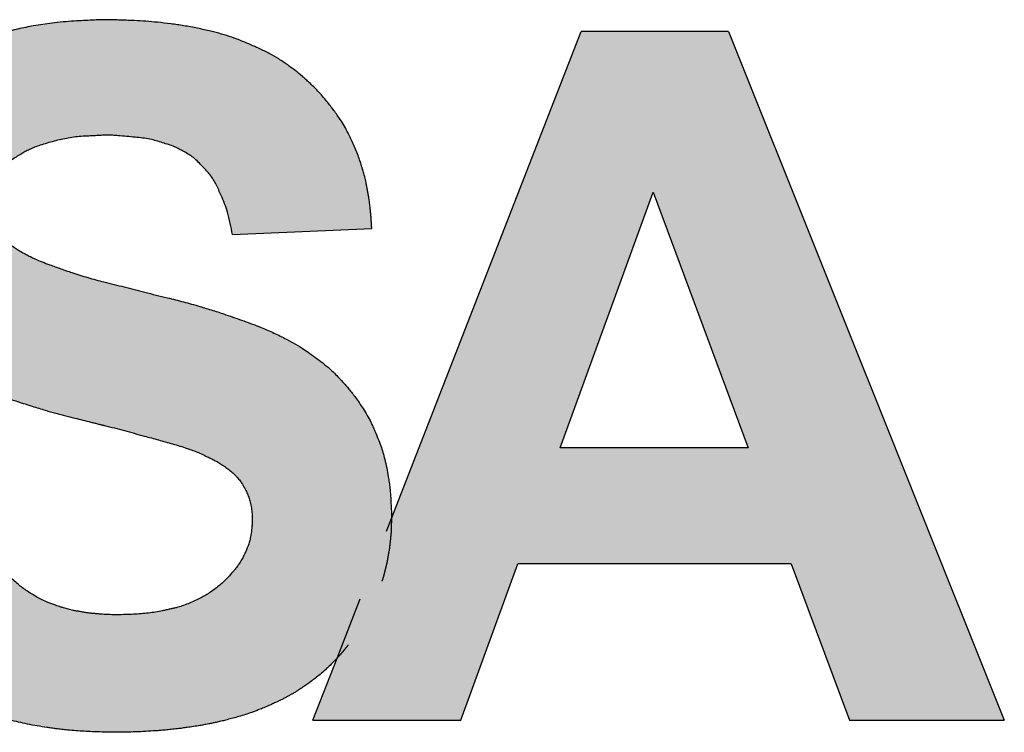
# Model space of a CAD drawing. Units: inches. Extents: x 10168 to 300622, y -14225 to 8651.
# Drawn here: x 294201 to 294310, y -13802 to -13724 of the extents above; entities that cross this region are included whole.
import ezdxf

# ---------------------------------------------------------------- set-up
doc = ezdxf.new("R2010")
doc.units = ezdxf.units.IN
doc.linetypes.add('DASHED', pattern=[15, 7, -8])

msp = doc.modelspace()

# ---------------------------------------------------------------- hatches: boundary and pattern name
at = {"linetype": 'Continuous'}
h = msp.add_hatch(color=256, dxfattribs=at)
edge = h.paths.add_edge_path()
edge.add_line((294195.5575016845, -13774.60747039531), (294184.8911118975, -13775.64426593098))
edge.add_line((294184.8911118975, -13775.64426593098), (294180.6691638579, -13776.0546481659))
edge.add_spline(control_points=[(294180.6691638579, -13776.0546481659), (294180.7295274156, -13776.52738949016), (294180.8502554167, -13777.47287907511), (294181.033847764, -13778.57976601791), (294181.1921724611, -13779.37771959802), (294181.3158881058, -13779.97749085376), (294181.458986646, -13780.68239515391), (294181.6962336389, -13781.75303039577), (294182.0697572302, -13783.06977011465), (294182.5514976975, -13784.47152233353), (294183.0084139522, -13785.71663894862), (294183.315164593, -13786.43336082892), (294183.4684435395, -13786.79149659166)], knot_values=[0, 0, 0, 0, 1.429682807685158, 2.859386592792827, 3.364728914303668, 3.870167617280364, 4.696574659630963, 5.522592501628072, 7.159495040176603, 8.798853005525322, 9.96879433706651, 11.13726631805199, 11.13726631805199, 11.13726631805199, 11.13726631805199], degree=3, periodic=0)
edge.add_spline(control_points=[(294183.4684435395, -13786.79149659166), (294183.468443943, -13786.7914974939), (294183.4684447497, -13786.79149929837), (294183.4684455566, -13786.79150110284), (294183.46844596, -13786.79150200508)], knot_values=[0, 0, 0, 0, 2.964964931365699e-06, 5.929921559962865e-06, 5.929921559962865e-06, 5.929921559962865e-06, 5.929921559962865e-06], degree=3, periodic=0)
edge.add_spline(control_points=[(294183.46844596, -13786.79150200508), (294183.5152326321, -13786.89482979681), (294183.6088022206, -13787.1014770857), (294183.8802457093, -13787.66768685789), (294184.3110201536, -13788.47658528778), (294184.8982072949, -13789.45872930208), (294185.480831247, -13790.37359955824), (294186.0524426307, -13791.21530878643), (294186.6466159212, -13792.03205197454), (294187.2742146375, -13792.82389267486), (294187.9466660494, -13793.58839802301), (294188.6286737675, -13794.29137935012), (294189.3062989941, -13794.93252073939), (294189.9570541604, -13795.49179789882), (294190.6140015893, -13795.99794238899), (294191.1495996995, -13796.40336474727), (294191.5735365683, -13796.74161167606), (294191.9091022262, -13796.99129224316), (294192.2693992282, -13797.21361288346), (294192.65746867, -13797.43666403989), (294193.0559701873, -13797.68043372187), (294193.4407129806, -13797.91725600887), (294193.8005656241, -13798.12843905088), (294194.1536892693, -13798.32442834526), (294194.5317214936, -13798.51869812042), (294194.9009525889, -13798.69665185435), (294195.2398813013, -13798.85388757315), (294195.6974060836, -13799.06139698623), (294196.3073207039, -13799.33239297837), (294197.0678351558, -13799.65064744263), (294197.8306449287, -13799.94140441931), (294198.6204362924, -13800.21169576826), (294199.4456385556, -13800.45850368139), (294200.3366079942, -13800.69925562463), (294201.2646871847, -13800.93693770322), (294202.2658898275, -13801.16317106003), (294203.3089940267, -13801.34973908332), (294204.1937746123, -13801.48472566086), (294204.8835240082, -13801.58797698162), (294205.4255585024, -13801.66369922775), (294206.0162969769, -13801.73399867763), (294206.7474364819, -13801.80804431118), (294207.5716747263, -13801.87923771808), (294208.7582592916, -13801.96102107332), (294210.2162392611, -13802.02506988721), (294212.1069258419, -13802.05137186083), (294214.1593977847, -13802.01558192748), (294215.7107798078, -13801.93504384876), (294216.6007180552, -13801.8722147733), (294216.9538649747, -13801.84477303937), (294217.4288617237, -13801.7987269037), (294217.9489637843, -13801.74448679449), (294218.3926796949, -13801.70291389412), (294218.8124436357, -13801.6599177269), (294219.2838460318, -13801.59689610067), (294219.8697438698, -13801.51025965949), (294220.5189695852, -13801.42091431666), (294221.1684229416, -13801.3216660433), (294221.7533642447, -13801.21056245313), (294222.2415303726, -13801.11187497135), (294222.6951681838, -13801.02321352941), (294223.1587560746, -13800.92757230973), (294223.6649063044, -13800.80666411882), (294224.2471971993, -13800.65566751543), (294224.862118239, -13800.49400094219), (294225.5309755965, -13800.3089497391), (294226.2182649486, -13800.1015543568), (294226.8200241941, -13799.89749416366), (294227.3147102608, -13799.71067731653), (294227.7581607629, -13799.53698590791), (294228.2518433023, -13799.34384377176), (294228.7563853544, -13799.13524150731), (294229.218596556, -13798.92493601041), (294229.6187796115, -13798.73648513934), (294229.9949814577, -13798.56139378682), (294230.3396235342, -13798.39326838565), (294230.6736221876, -13798.2134591368), (294230.999547522, -13798.03198224306), (294231.3255031618, -13797.85508310311), (294231.6396486209, -13797.67593564814), (294231.9381812969, -13797.48474129062), (294232.1841959808, -13797.31870113401), (294232.3885351142, -13797.18115802771), (294232.6383251263, -13797.01307072716), (294232.9752178221, -13796.7858212201), (294233.4354882404, -13796.46436383113), (294233.9239577292, -13796.09687333351), (294234.4664848085, -13795.65856418996), (294235.0225457532, -13795.17949856235), (294235.5240842262, -13794.70783273944), (294235.9471902813, -13794.273623456), (294236.1846821046, -13794.01721710059), (294236.3034535041, -13793.88898640511)], knot_values=[0, 0, 0, 0, 0.3402713828925172, 0.6805154507173299, 1.883609393946948, 3.087811303366841, 4.112636218019972, 5.137171701263348, 6.139680068067491, 7.142026445916976, 8.16721839632001, 9.192816227572166, 10.07928927406757, 10.96506740316486, 11.76557229219788, 12.56683346959721, 12.98014778706459, 13.39270532491491, 13.82059497632053, 14.24919797345736, 14.73564039998018, 15.22188054810882, 15.60456562042452, 15.9872620629973, 16.43332733756604, 16.87943303179603, 17.21681172549458, 17.55418414342, 18.38657835207631, 19.21896434507956, 20.02711612054506, 20.83515958055357, 21.72267591894052, 22.6105152073464, 23.60381984360085, 24.59664067706868, 25.68904472434055, 26.78192276110411, 27.28168255883168, 27.78134616770416, 28.42375686039951, 29.06625752939429, 29.98592326253657, 30.90554672236372, 32.63430159579119, 34.36328647990391, 36.57743724279456, 38.79141377465082, 39.02266646563902, 39.253900465242, 39.85402649576245, 40.45424595158837, 40.82266808858856, 41.19100841358333, 41.72003830224834, 42.24925570113415, 42.96782745994929, 43.68610276190951, 44.2198826646367, 44.75383066530689, 45.18024387077058, 45.60654984921438, 46.1737769500087, 46.74116290509855, 47.4112012637376, 48.0812139907634, 48.82301206719948, 49.56462691567413, 49.98690114832002, 50.40927097151087, 50.99338410953931, 51.57727317695139, 52.04686368584166, 52.51663909317477, 52.90428580501691, 53.29173611167495, 53.66680227975946, 54.04207347916608, 54.4108735679667, 54.77942332581618, 55.12665525329422, 55.47407502756477, 55.6698535024729, 55.86560653762594, 56.37731237100865, 56.88896740623468, 57.54967206682718, 58.21063079829026, 58.98105185469434, 59.75107069083743, 60.2751901593827, 60.79953467226635, 60.79953467226635, 60.79953467226635, 60.79953467226635], degree=3, periodic=0)
edge.add_spline(control_points=[(294236.3034535041, -13793.88898640511), (294236.3034572839, -13793.88898230128), (294236.3034648437, -13793.88897409363), (294236.3034724034, -13793.88896588597), (294236.3034761833, -13793.88896178215)], knot_values=[0, 0, 0, 0, 1.673795943936394e-05, 3.347591887872788e-05, 3.347591887872788e-05, 3.347591887872788e-05, 3.347591887872788e-05], degree=3, periodic=0)
edge.add_spline(control_points=[(294236.3034761833, -13793.88896178215), (294236.3147810893, -13793.87668136439), (294236.3373911649, -13793.85212024264), (294236.4680011227, -13793.7099442961), (294236.6944134353, -13793.46172826027), (294236.9263857487, -13793.19118119494), (294237.0723250962, -13793.00886016184), (294237.1431845218, -13792.92034963519), (294237.2167827063, -13792.83087933821), (294237.3717447013, -13792.64398839866), (294237.601828826, -13792.35773895036), (294237.878426426, -13791.98975694675), (294238.1233782907, -13791.63770521203), (294238.3607583283, -13791.2863616902), (294238.6151315036, -13790.91463787306), (294238.8558345226, -13790.53981997463), (294239.0585440909, -13790.1793182109), (294239.2377127886, -13789.85979113862), (294239.4231658646, -13789.56239568103), (294239.5848634827, -13789.29064467784), (294239.716545307, -13789.02385898224), (294239.8209519262, -13788.80139560657), (294239.9163131703, -13788.61117957584), (294239.9967496815, -13788.45204623135), (294240.0744126896, -13788.29306985747), (294240.1442011193, -13788.15406659667), (294240.2084544863, -13788.03486519081), (294240.2715383767, -13787.91182947101), (294240.3328763318, -13787.76261025625), (294240.4185836909, -13787.53063835385), (294240.5396160479, -13787.24442560837), (294240.6819526391, -13786.92753273658), (294240.8088035462, -13786.63262399577), (294240.9189280821, -13786.35015729837), (294241.0152498425, -13786.05390463594), (294241.0979114404, -13785.79311549207), (294241.1741573822, -13785.57899918735), (294241.2449636099, -13785.38597188218), (294241.32257989, -13785.16920551367), (294241.4122208587, -13784.89274233222), (294241.4932890937, -13784.57658018219), (294241.5657274842, -13784.26573635026), (294241.6349237524, -13783.99803301401), (294241.6933103494, -13783.77662529791), (294241.7485860006, -13783.5592919337), (294241.8008247538, -13783.33018060935), (294241.8452864381, -13783.08371887541), (294241.8905655618, -13782.7994359766), (294241.9423923481, -13782.49382560174), (294241.9921774471, -13782.22796000207), (294242.034033864, -13782.02332362899), (294242.0578207083, -13781.8899742274), (294242.0729858463, -13781.76738034316), (294242.0851885672, -13781.64364630227), (294242.0980678182, -13781.50720432684), (294242.1138801473, -13781.35349295535), (294242.1337583397, -13781.19546717113), (294242.1558127149, -13781.017724553), (294242.1737882897, -13780.82438002992), (294242.1922943383, -13780.62087107908), (294242.2161686904, -13780.42289572947), (294242.2418084235, -13780.18695207049), (294242.2527919059, -13779.90680670303), (294242.2551454836, -13779.65846563248), (294242.2598122249, -13779.48470397239), (294242.2661800346, -13779.29351811236), (294242.278829102, -13779.0103916946), (294242.288918247, -13778.7415077469), (294242.2920871034, -13778.57899048535), (294242.2926007815, -13778.54161662378), (294242.2928576144, -13778.52293014498)], knot_values=[0, 0, 0, 0, 0.05007479794609537, 0.1001507630748968, 0.5791863123930767, 1.057961773625228, 1.168873751018554, 1.279788904532792, 1.398100247925049, 1.516421409132924, 2.008129376418736, 2.499721033571541, 2.897094530205884, 3.294649258390038, 3.771768489419213, 4.248447024606861, 4.630276789172704, 5.012332960378107, 5.347225114828623, 5.681711688763722, 5.960357708253973, 6.239285333325302, 6.418994145344735, 6.598658049039786, 6.774204032609822, 6.949798968336202, 7.06520164289085, 7.180471021722415, 7.364403325331281, 7.548676246530933, 7.922439742171841, 8.296213452503872, 8.590931616078038, 8.885472025945498, 9.205326004729876, 9.525252764277901, 9.706155331673704, 9.887114535344736, 10.14207655473211, 10.39686779968858, 10.75867943387692, 11.12075481743038, 11.35443884482458, 11.58812960901289, 11.80769511528634, 12.02717905967199, 12.29293784633443, 12.5588127903928, 12.89080230484868, 13.22282714998453, 13.37019365852283, 13.5174454271024, 13.62902620306329, 13.74067551998406, 13.89044777654983, 14.04017525177226, 14.20421408911967, 14.36825107609148, 14.57745641350861, 14.78670419641268, 14.98125380635503, 15.17568326939549, 15.49851203340882, 15.82167709781893, 15.92083115059641, 16.01996825410232, 16.39555070747912, 16.77105923930804, 16.82712661728051, 16.8831912830813, 16.8831912830813, 16.8831912830813, 16.8831912830813], degree=3, periodic=0)
edge.add_spline(control_points=[(294242.2928576144, -13778.52293014498), (294242.2910877987, -13778.24900161855), (294242.2875463751, -13777.70086719989), (294242.2399828734, -13776.86812825462), (294242.194986662, -13776.02377337518), (294242.1319067821, -13775.24561401486), (294242.043862992, -13774.54726872961), (294241.9296610061, -13773.80930760425), (294241.7771538967, -13772.95651431748), (294241.5791294657, -13772.06810632999), (294241.3575123692, -13771.26386365111), (294241.1117874996, -13770.50663417931), (294240.8147794928, -13769.72753434532), (294240.5201246638, -13769.02512072201), (294240.2619782101, -13768.42620478342), (294239.9887482656, -13767.83687614533), (294239.6291928624, -13767.17061969196), (294239.1976103932, -13766.46912275377), (294238.7630093238, -13765.81725980967), (294238.3637244593, -13765.25374298247), (294237.9843107562, -13764.7408743767), (294237.6322306537, -13764.29541870342), (294237.2725444742, -13763.87920770217), (294236.8662083145, -13763.43041835272), (294236.4082608767, -13762.93010012834), (294235.8211224046, -13762.33165743632), (294235.1253106321, -13761.72043155715), (294234.3343696912, -13761.10080920439), (294233.5331018759, -13760.50786677178), (294232.6756610344, -13759.91949880873), (294231.7475167166, -13759.34548237706), (294230.6332751242, -13758.72645845856), (294229.3705475249, -13758.10579837493), (294228.1170851733, -13757.5678408989), (294227.0077437648, -13757.14041097774), (294226.045754698, -13756.78974610335), (294225.0722150463, -13756.44213522765), (294223.9370472279, -13756.04878395161), (294222.6463005361, -13755.62280941485), (294221.0934448403, -13755.14703776373), (294219.424542558, -13754.6865977389), (294217.820599604, -13754.28234157921), (294216.3911320012, -13753.93986555759), (294215.1822766167, -13753.64482195817), (294214.0188917588, -13753.33949563731), (294212.8965651737, -13753.04569457343), (294211.7703154567, -13752.77197285403), (294210.4256931383, -13752.44396545982), (294208.8712180104, -13752.02346621933), (294207.2936051715, -13751.5345999257), (294205.9092240933, -13751.05057397756), (294204.8263841172, -13750.65245631346), (294203.8647444996, -13750.2966742171), (294203.1497037548, -13749.99971717741), (294202.5652462344, -13749.71383984108), (294202.0930282085, -13749.46863890608), (294201.6177017749, -13749.22017934169), (294201.1309027147, -13748.93902623254), (294200.652305218, -13748.60394195943), (294200.2013123708, -13748.24260491302), (294199.7845589478, -13747.88465724929), (294199.4221999152, -13747.51007678923), (294199.1233294329, -13747.08374640374), (294198.8564704945, -13746.64739172989), (294198.5822082092, -13746.22790211694), (294198.3635381515, -13745.7989534444), (294198.2584945671, -13745.34281018341), (294198.1916516995, -13744.90795598647), (294198.0956546857, -13744.4940968292), (294198.0273913653, -13744.0730920889), (294198.0562999269, -13743.62918569659), (294198.1337624521, -13743.15506219483), (294198.1951023437, -13742.6576664291), (294198.2828825579, -13742.14513292222), (294198.4391713556, -13741.64914769435), (294198.6464980672, -13741.17775213189), (294198.8913247762, -13740.7297010386), (294199.1692164623, -13740.32037950726), (294199.4809067681, -13739.95091444448), (294199.8220514033, -13739.61339294737), (294200.1956129331, -13739.30032696369), (294200.6337489231, -13738.98182245977), (294201.1303104757, -13738.66542214216), (294201.6418256399, -13738.36837013792), (294202.1182887795, -13738.09918040443), (294202.6152683722, -13737.84526494607), (294203.1835634721, -13737.61391530713), (294203.8613152966, -13737.38641291267), (294204.5908450565, -13737.16682871371), (294205.3674124555, -13736.95831559737), (294206.144541721, -13736.77037800363), (294206.9346909286, -13736.61709732125), (294207.7428459558, -13736.51664831153), (294208.4844749057, -13736.46251729344), (294209.1473622704, -13736.43279064758), (294209.7443541519, -13736.40704371245), (294210.3543940904, -13736.36813771803), (294210.9793168044, -13736.34308914352), (294211.6046413602, -13736.36100299695), (294212.3308702459, -13736.41146597778), (294213.1587644819, -13736.48257269486), (294214.053026144, -13736.56864507965), (294214.911350181, -13736.65190488034), (294215.6942143547, -13736.77321035698), (294216.4250604162, -13736.96842156021), (294217.1032535826, -13737.18091125108), (294217.7741652357, -13737.38095467484), (294218.3886469341, -13737.60072762215), (294218.9408418846, -13737.87144028741), (294219.4592893375, -13738.16060499009), (294219.9898463751, -13738.45942545028), (294220.5407494087, -13738.82740199993), (294221.0520563986, -13739.30640037976), (294221.5164429396, -13739.80914524877), (294221.9581130762, -13740.26231636529), (294222.3539945564, -13740.71182845211), (294222.6983739387, -13741.22543793702), (294223.0062707271, -13741.7907087626), (294223.2884445117, -13742.37755905365), (294223.5980566229, -13743.07758173708), (294223.939065882, -13743.88024760683), (294224.2979705284, -13744.89546852893), (294224.5339046099, -13746.0427077788), (294224.7225977068, -13746.86430779847), (294224.8169377117, -13747.27507931566)], knot_values=[0, 0, 0, 0, 0.8216660008824874, 1.6441639780993, 2.501702518475412, 3.358497833519891, 3.98550644973065, 4.612875022834416, 5.598604320796198, 6.583992708379171, 7.342287922330826, 8.10046571093062, 8.971393385806536, 9.842766866558833, 10.38549265128212, 10.92789957101161, 11.79102566385758, 12.65482267139028, 13.39796951333614, 14.14104340586185, 14.72651457334514, 15.31171047529052, 15.8439072306589, 16.37645420151978, 17.1279287051871, 17.87864772029353, 18.89036005203099, 19.90354219182534, 20.89233322367141, 21.88035960573474, 23.02235066683718, 24.16484092142304, 25.70310532414727, 27.24121131608479, 28.25525070869033, 29.26930122677922, 30.31287555109721, 31.35644129467804, 32.87339841711542, 34.39028278911898, 36.22827753817243, 38.06647505439656, 39.35233133297834, 40.63807097557454, 41.79936198234319, 42.96062831423239, 44.11842471932137, 45.27638433056888, 47.1127453824472, 48.9485181704072, 50.22981232878168, 51.51200702283005, 52.40960069980238, 53.30590347280426, 53.83308466024932, 54.36097726687239, 54.90215579436975, 55.44213101375436, 56.04613404453149, 56.65270383522716, 57.17528066020586, 57.69390965050781, 58.21093368865721, 58.73326437868403, 59.22842166138646, 59.71558108948986, 60.1668251163558, 60.62486378373905, 61.03601378852834, 61.44163304338201, 61.89855721965557, 62.36188600803408, 62.88382307504372, 63.40192241798952, 63.91932706449289, 64.43920160958126, 64.94477177546831, 65.44912425086484, 65.92066807901998, 66.39264494746612, 66.88708878537287, 67.38139477458385, 68.0166720796741, 68.65250657293348, 69.15580740141225, 69.65836727409688, 70.32564068178253, 70.99413231696128, 71.80266740187369, 72.61083983109113, 73.4060824307961, 74.20090518326062, 75.02400318730187, 75.84753710789434, 76.43110580111943, 77.01465821207049, 77.64008399276695, 78.2650316855532, 78.8900574109021, 79.51560264496204, 80.44887134859708, 81.38280000848361, 82.21072811143405, 83.03610608675683, 83.75557754203713, 84.47759497017863, 85.1683551953202, 85.85611726672514, 86.43210762533731, 87.01086447971898, 87.63703423577576, 88.25905033771214, 88.99267614460132, 89.73172749039975, 90.31291503445937, 90.89116424550097, 91.52581088893142, 92.16299034963228, 92.8210992238115, 93.47876517951988, 94.45911119943463, 95.43758833511293, 96.70250910516337, 97.96725442031506, 97.96725442031506, 97.96725442031506, 97.96725442031506], degree=3, periodic=0)
edge.add_line((294224.8169377117, -13747.27507931566), (294240.1225409205, -13746.6053193184))
edge.add_spline(control_points=[(294240.1225409205, -13746.6053193184), (294240.1132095291, -13746.47516268822), (294240.0945463317, -13746.21484364656), (294240.0787988262, -13745.89584407117), (294240.0651056282, -13745.64894583184), (294240.0525498876, -13745.44906011386), (294240.0348267904, -13745.22437315975), (294240.0121914437, -13744.97583031917), (294239.9882588406, -13744.72831440353), (294239.9635696814, -13744.47800462276), (294239.9389489804, -13744.22392696093), (294239.9076696446, -13743.93633709661), (294239.8637030384, -13743.61979143346), (294239.8065628225, -13743.25419352327), (294239.7463187248, -13742.86863652788), (294239.6911601588, -13742.55744025342), (294239.6466704752, -13742.34043045888), (294239.6208383038, -13742.21455175165), (294239.5963144513, -13742.08698763617), (294239.5724361403, -13741.96157739477), (294239.5481722236, -13741.83993795282), (294239.5103648024, -13741.65329360729), (294239.4598191133, -13741.3978172364), (294239.3780257998, -13741.01390604135), (294239.2629087851, -13740.57391564064), (294239.0978152122, -13740.01983871673), (294238.9069993213, -13739.40942308603), (294238.6767998389, -13738.73389661014), (294238.4175845656, -13738.05525052232), (294238.1363705312, -13737.38640286295), (294237.8420789738, -13736.73818037075), (294237.508706929, -13736.06585686301), (294237.1197340066, -13735.3636227955), (294236.7116006822, -13734.70584763863), (294236.3216984002, -13734.13287697708), (294235.9590185134, -13733.63052883363), (294235.5814973975, -13733.12988089187), (294235.1636137214, -13732.60114015974), (294234.7065650855, -13732.05336750017), (294234.2229347166, -13731.51564059986), (294233.7375387737, -13731.02038877253), (294233.2950892875, -13730.59751621489), (294232.8815000855, -13730.21949794707), (294232.3696432518, -13729.77075271722), (294231.709751181, -13729.22993887461), (294230.8421732392, -13728.58414948006), (294229.8948348075, -13727.95403028866), (294228.8477406935, -13727.34814135898), (294227.7466957645, -13726.80974058991), (294226.6811159136, -13726.3444844673), (294225.6816747604, -13725.92433016647), (294224.6776533544, -13725.54429647457), (294223.5853831188, -13725.21157531693), (294222.3163039887, -13724.8893519504), (294220.9420629604, -13724.57659638442), (294219.4734374823, -13724.29748858454), (294218.0083041141, -13724.08475733305), (294216.6164003477, -13723.93023755898), (294215.286917531, -13723.81315556437), (294214.1523000442, -13723.74234571874), (294213.1483110524, -13723.7051283559), (294212.3650636903, -13723.68137457988), (294211.6710953854, -13723.6561362369), (294210.9909411778, -13723.64117791097), (294210.2355373437, -13723.65476499487), (294209.3455401096, -13723.69219747731), (294208.395299417, -13723.73418581219), (294207.3150890486, -13723.79399545856), (294206.1662295511, -13723.88303176258), (294205.0155283198, -13724.00449414513), (294203.933890593, -13724.15053818805), (294202.6813762533, -13724.35415011053), (294201.1985201221, -13724.65199048547), (294199.6188009971, -13725.06024363254), (294198.1831811017, -13725.51875754557), (294196.914641248, -13725.9862807049), (294195.6930344693, -13726.48864763369), (294194.5429173069, -13727.03212783721), (294193.446715084, -13727.64111455307), (294192.45474127, -13728.26343184713), (294191.5414386696, -13728.88733990552), (294190.8239233719, -13729.43179248291), (294190.2430547703, -13729.9211444577), (294189.8122577101, -13730.31168327283), (294189.4210246204, -13730.68957818199), (294189.0965965162, -13731.01036231266), (294188.8066821163, -13731.29453591711), (294188.5357404872, -13731.57289322009), (294188.2597881915, -13731.89122936781), (294187.969859696, -13732.24929243024), (294187.6765498701, -13732.61350427729), (294187.3878772702, -13732.98563351017), (294187.1138153676, -13733.36431700645), (294186.8440585611, -13733.7612539245), (294186.5767588909, -13734.17901275583), (294186.2784280383, -13734.66269424401), (294185.9530436601, -13735.19565917345), (294185.7010948368, -13735.65183558222), (294185.5437552417, -13735.97630812775), (294185.4505895445, -13736.1676487324), (294185.3461984294, -13736.36673156591), (294185.2436767797, -13736.57052354464), (294185.157515032, -13736.77225669142), (294185.0625197042, -13737.00569733596), (294184.9434003818, -13737.27392345608), (294184.7942404505, -13737.61233361009), (294184.6501082144, -13737.99078357437), (294184.5098941867, -13738.38943539273), (294184.3729712997, -13738.77094734819), (294184.2538014051, -13739.13060588327), (294184.1564097001, -13739.48719215274), (294184.0534419257, -13739.90050585647), (294183.930800199, -13740.37641074748), (294183.8029008571, -13740.90823948038), (294183.6988812418, -13741.43515156373), (294183.5990709376, -13742.04180628712), (294183.5056224046, -13742.73807702989), (294183.4502454683, -13743.40946821423), (294183.4334400076, -13743.96571386605), (294183.4259911876, -13744.3282339233), (294183.4163671043, -13744.61340288346), (294183.409377501, -13744.87987754368), (294183.4117235733, -13745.20507917708), (294183.4266460371, -13745.61588701343), (294183.4497791964, -13746.05373008491), (294183.4843102435, -13746.53032371922), (294183.5303619896, -13747.01804482711), (294183.5778683142, -13747.44913427808), (294183.6203855505, -13747.81210228849), (294183.6707012149, -13748.19307678247), (294183.7487901851, -13748.65814890745), (294183.8799816105, -13749.30742611898), (294184.0511337817, -13750.05417241891), (294184.286681385, -13750.89613627806), (294184.5771449811, -13751.725410237), (294184.8899738908, -13752.51168847623), (294185.2026190813, -13753.25844207551), (294185.5648042454, -13754.04039934438), (294186.0223191789, -13754.87449781152), (294186.6325476538, -13755.83741943951), (294187.3538659477, -13756.84630385532), (294188.19667806, -13757.87903606129), (294189.0995772847, -13758.85031713327), (294189.9709255379, -13759.69505623108), (294190.7926299269, -13760.4375978099), (294191.5727222739, -13761.06307945086), (294192.4028699297, -13761.61627002346), (294193.2974858537, -13762.15347681723), (294194.2377642259, -13762.7088978238), (294195.1738227941, -13763.2247832382), (294196.0685517523, -13763.6644246024), (294196.8178715917, -13764.00044021567), (294197.4789097511, -13764.2782920943), (294198.1523549184, -13764.55223663649), (294198.9332266322, -13764.86491988074), (294199.714283322, -13765.16313907765), (294200.3890256991, -13765.40478430799), (294201.0385166797, -13765.62500516212), (294201.777010179, -13765.85744665147), (294202.5687643657, -13766.1004333566), (294203.3250793163, -13766.34162540308), (294204.0033840284, -13766.55492287013), (294204.638712019, -13766.74319368711), (294205.214885707, -13766.90554019645), (294205.7778377301, -13767.05712504621), (294206.331638158, -13767.20019699939), (294206.8912036169, -13767.33917336399), (294207.5646252796, -13767.50389748785), (294208.3463655164, -13767.69769092172), (294209.0753673885, -13767.88125913229), (294209.6432452575, -13768.02582117277), (294209.9649435966, -13768.10710915931), (294210.2011295353, -13768.16590233219), (294210.3161430092, -13768.19461833327), (294210.3957637224, -13768.21467909949), (294210.4432760619, -13768.22664019849), (294210.4940278493, -13768.23933513132), (294210.549141776, -13768.25333348459), (294210.6053089149, -13768.26815072328), (294210.6507387104, -13768.27983675715), (294210.684274251, -13768.28793015161), (294211.4352957759, -13768.46612390719), (294212.9082320297, -13768.84996496291), (294214.8864684795, -13769.39954428916), (294216.6588091645, -13769.87335008323), (294217.9650160662, -13770.23774559725), (294219.0139653295, -13770.55610097995), (294219.7569058891, -13770.79498191004), (294220.4427804215, -13771.02738892889), (294221.0473165112, -13771.2602029822), (294221.6168146906, -13771.52326994992), (294222.1438300706, -13771.78550302408), (294222.6554281979, -13772.03768657199), (294223.1418921037, -13772.29651324198), (294223.6095847707, -13772.58617143081), (294224.0665292344, -13772.90015905054), (294224.5180749858, -13773.23086447284), (294224.8895056449, -13773.54572026223), (294225.1759150761, -13773.83586809114), (294225.3794434243, -13774.0653600752), (294225.5598718151, -13774.28491773766), (294225.7472559612, -13774.53284983606), (294225.9463430513, -13774.8330361866), (294226.1285922233, -13775.15051119796), (294226.2762979948, -13775.43742297998), (294226.3916945122, -13775.68727809804), (294226.4935459672, -13775.9383918731), (294226.5866751796, -13776.19504117892), (294226.6742095583, -13776.46025891008), (294226.7567656927, -13776.74622473765), (294226.8282982362, -13777.04761327006), (294226.8869630197, -13777.36848180293), (294226.9284661908, -13777.69640511787), (294226.9565444334, -13778.02715746822), (294226.9758313295, -13778.35562320549), (294226.9836136904, -13778.72366959794), (294226.9680900016, -13779.13371030652), (294226.9258179351, -13779.61829873978), (294226.8632888446, -13780.13523106909), (294226.7685343226, -13780.66780945846), (294226.6393665528, -13781.17847693621), (294226.4854913892, -13781.64223944561), (294226.3079524218, -13782.0713538192), (294226.1029236625, -13782.5040790543), (294225.8635856819, -13782.9628967625), (294225.5945492834, -13783.41352741644), (294225.3143138568, -13783.81941031335), (294225.0879380732, -13784.11161932184), (294224.9104990576, -13784.32474906265), (294224.7271913332, -13784.53874596403), (294224.4770100123, -13784.82260587293), (294224.12714046, -13785.19381533191), (294223.7330289928, -13785.57082604105), (294223.277662251, -13785.96543831582), (294222.7880878464, -13786.3534411709), (294222.2671540985, -13786.71851558437), (294221.7312305878, -13787.04063337908), (294221.1634473008, -13787.34232273716), (294220.5581332127, -13787.63337178101), (294219.9178502507, -13787.90665513781), (294219.2696225104, -13788.14872028108), (294218.718095098, -13788.31467226637), (294218.2669799665, -13788.4192935905), (294217.9018371564, -13788.49953827123), (294217.5163841083, -13788.59331188622), (294216.989472228, -13788.71700794732), (294216.3356722812, -13788.830870434), (294215.544225565, -13788.92844449316), (294214.738316337, -13789.00775161721), (294213.8931572026, -13789.06791919161), (294213.0212358404, -13789.10362632474), (294212.1517821654, -13789.11634143203), (294211.3108485045, -13789.11172890811), (294210.6266150211, -13789.08144123367), (294210.0719013397, -13789.0319475843), (294209.6528246518, -13788.9897797156), (294209.2416184923, -13788.9517617343), (294208.8388981847, -13788.90565660785), (294208.4385871908, -13788.83873347732), (294208.0461530947, -13788.76789156279), (294207.6597037035, -13788.70807998619), (294207.3172167995, -13788.64550088255), (294207.0141659254, -13788.56855052583), (294206.7496403796, -13788.49434156743), (294206.4869727463, -13788.422649391), (294206.2600274404, -13788.36238255746), (294206.0665836113, -13788.31214261821), (294205.8650984186, -13788.25560714841), (294205.6253823203, -13788.17238401212), (294205.2981545884, -13788.04753530879), (294204.9190312361, -13787.91223582648), (294204.4220510729, -13787.72850508415), (294203.8679808492, -13787.48431345089), (294203.2631143531, -13787.16979335719), (294202.6758712635, -13786.82099637877), (294202.1172923762, -13786.44983969821), (294201.5861235522, -13786.06292254714), (294201.0695409845, -13785.65087770482), (294200.5603060206, -13785.20348855702), (294200.0636631834, -13784.71542954087), (294199.5976896725, -13784.19610732996), (294199.1462413165, -13783.63373878167), (294198.7099908533, -13783.03189957243), (294198.3039815298, -13782.4058623418), (294197.9397297938, -13781.77691704127), (294197.6010261377, -13781.12409271097), (294197.2817094873, -13780.43064875637), (294196.9723191261, -13779.68469763082), (294196.6778914859, -13778.91522168372), (294196.3011438884, -13777.81518172499), (294195.9087193047, -13776.3809163839), (294195.6745742419, -13775.1986191455), (294195.5575016845, -13774.60747039531)], knot_values=[0, 0, 0, 0, 0.3914595736975294, 0.7829365352838713, 0.9581198814244418, 1.133294847956944, 1.383762256373171, 1.634241758713227, 1.88200250484774, 2.129771951713022, 2.38881390446388, 2.647810065325422, 2.997563982002823, 3.347432077001099, 3.757922630803222, 4.168277916357682, 4.295378358320504, 4.422485195685195, 4.553780121406866, 4.685072709632216, 4.805474174817599, 4.925884433018688, 5.256376991212965, 5.586772006210087, 6.103306852240147, 6.620194727729401, 7.321168190747058, 8.021835523707036, 8.76084780580369, 9.500067958250169, 10.19820124615269, 10.89623445432864, 11.75084152470844, 12.60546432185441, 13.2175597256205, 13.82965496450946, 14.46406580818351, 15.09851672036657, 15.85129792070841, 16.60392474121699, 17.26749678972787, 17.9311770443809, 18.43978096524841, 18.94834063960013, 19.97318855895498, 20.99839122955291, 22.19180143218475, 23.38448652836357, 24.62482510157179, 25.86641824969324, 26.87237938691871, 27.87719558071862, 29.08553927975584, 30.29537735195773, 31.80477580581137, 33.31307801704704, 34.77877374626988, 36.24507506485405, 37.51391712632672, 38.78237090165153, 39.65502162243601, 40.52785272259839, 41.13318915352609, 41.73832374569381, 42.56854875945328, 43.39915957741455, 44.41069122547973, 45.42203452856738, 46.64462472490781, 47.86720060030675, 48.89279111650923, 49.91857484568967, 51.67368776160831, 53.4282517241264, 54.81040148125803, 56.19317346605485, 57.48305530216398, 58.77197061458498, 60.00687548635645, 61.2426959699949, 62.28383070551889, 63.32427659903322, 63.94310442606103, 64.56189925366148, 65.06827509235006, 65.57480465952368, 65.93061941359298, 66.28618384208148, 66.73979975572092, 67.19383920690264, 67.66837376670654, 68.14268885217936, 68.60656431491223, 69.07047520671206, 69.58227458425112, 70.094287546386, 70.77531518288025, 71.45561493927148, 71.65633087138899, 71.85711291945775, 72.09401113612323, 72.33072237353633, 72.5412076842991, 72.75186402305582, 73.08681744133965, 73.42158708236815, 73.8611921550484, 74.30121061275737, 74.68940388582821, 75.0772306391616, 75.43747124478458, 75.79800619963474, 76.35509816339338, 76.91184330499162, 77.43870130279379, 77.96591587282478, 78.75610885086103, 79.54568885548768, 79.98549954675505, 80.42543179452308, 80.6334812860263, 80.84149009419477, 81.2250930625342, 81.60884293628314, 82.0746646878769, 82.54038347563393, 83.042265056482, 83.54423626921943, 83.84145693162631, 84.13860525333428, 84.69700448782531, 85.25575635918118, 86.12565755942731, 86.9948242389649, 87.87707716463783, 88.76021594365291, 89.53326063424156, 90.30557725276142, 91.34442512569144, 92.38452505249941, 93.72408385221239, 95.06260791083429, 96.38063509305962, 97.70011300677393, 98.70226738012595, 99.70248636714304, 100.6964535567488, 101.6922310542536, 102.8330033555674, 103.9725886960504, 104.8975802383119, 105.8228953027311, 106.4358103933975, 107.0486817314295, 108.0039726975573, 108.959226047906, 109.5566246197439, 110.1540014131902, 111.0165323963572, 111.8791278906188, 112.638605935391, 113.3980459329219, 114.0122293949486, 114.6264357886629, 115.1938268031628, 115.7612069682471, 116.3423550554374, 116.9235102257718, 117.8410346346864, 118.7585564145083, 119.1787805119414, 119.5990031865572, 119.753982194012, 119.9089611492294, 119.9546352170571, 120.0003092826592, 120.0559454458016, 120.1115818486384, 120.1708987362303, 120.2302121510722, 120.2523020813743, 120.2743927329962, 122.5458294502631, 124.8178379711585, 126.4339700027064, 128.0495682921998, 128.8857541770462, 129.722395422632, 130.3906717499337, 131.05817918058, 131.6646242801789, 132.2718138657314, 132.8241727298055, 133.3757818428722, 133.9241313832013, 134.4734750919588, 135.038785446307, 135.6027982353792, 135.9317927134766, 136.2610907874703, 136.5227044487262, 136.7841734588496, 137.1931161457392, 137.6023438480941, 137.88175606123, 138.1610038726514, 138.4276770612051, 138.6944519380523, 138.9799491437264, 139.265398211004, 139.5871224970631, 139.9088117169126, 140.2434818941875, 140.5783124467731, 140.9044855944594, 141.2304464590776, 141.6823146909127, 142.1346501753414, 142.689474322503, 143.2439442917995, 143.7562383698129, 144.268407186864, 144.7083479562784, 145.1485688044232, 145.7045927463118, 146.2602545309284, 146.7218402493856, 147.1834501877033, 147.3686160888883, 147.5537853704917, 148.0287604158613, 148.5036164960174, 149.0836606144436, 149.6640913234095, 150.3107630781608, 150.9569326282124, 151.5709545563874, 152.1853378674409, 152.8852512970393, 153.5852815207651, 154.2731304059478, 154.9602448614206, 155.3111543521897, 155.6622040217518, 156.0817990109325, 156.5012169082047, 157.2857169972283, 158.0710580063967, 158.8932093067243, 159.7148799626867, 160.6126034240919, 161.5107727292795, 162.3233098911112, 163.1352310977408, 163.5644658498204, 163.9939148131197, 164.3988062971156, 164.8033851816635, 165.209575455245, 165.6161169729068, 165.99968768003, 166.3827845906104, 166.6599346408103, 166.937313180494, 167.2070333952915, 167.4767458297232, 167.6417371788085, 167.8066306550352, 168.1043970078203, 168.4025048985685, 168.8573909386369, 169.3119812874342, 169.9918220766326, 170.6721792696319, 171.3560946688752, 172.0398787115551, 172.6833909547225, 173.3269668037753, 174.021589361898, 174.7160226637355, 175.4146310120078, 176.1134906661846, 176.8786176818679, 177.6436188445651, 178.3509520739701, 179.0582368979559, 179.8492241593677, 180.6404451261197, 181.4805888165491, 182.3204509163861, 184.1280459897466, 185.9356418642033, 185.9356418642033, 185.9356418642033, 185.9356418642033], degree=3, periodic=0)
h = msp.add_hatch(color=256, dxfattribs=at)
h.paths.add_polyline_path([(294279.3692631266, -13724.95641665274), (294263.1720467767, -13724.95641665274), (294242.2928576144, -13778.5229301449), (294236.3034761834, -13793.88896178221), (294233.64711265, -13800.70398376129), (294249.9350311053, -13800.70398376129), (294256.2012433989, -13783.49805369354), (294286.2769736056, -13783.49805369354), (294292.6724088725, -13800.70398376129), (294309.7140294942, -13800.70398376129)])
h.paths.add_polyline_path([(294260.8477212629, -13770.73963290568), (294271.0856341909, -13742.62810306541), (294281.5346752273, -13770.73963290568)], flags=16)

# ---------------------------------------------------------------- linework, layer by layer
for p, q in [((294242.2928576144, -13778.5229301449), (294263.1720467767, -13724.95641665274)), ((294279.3692631266, -13724.95641665274), (294263.1720467767, -13724.95641665274)), ((294279.3692631266, -13724.95641665274), (294309.7140294942, -13800.70398376129)), ((294260.8477212629, -13770.73963290568), (294271.0856341909, -13742.62810306541)), ((294271.0856341909, -13742.62810306541), (294281.5346752273, -13770.73963290568)), ((294224.8169377117, -13747.27507931566), (294240.1225409205, -13746.6053193184)), ((294281.5346752273, -13770.73963290568), (294260.8477212629, -13770.73963290568)), ((294249.9350311053, -13800.70398376129), (294256.2012433989, -13783.49805369354)), ((294286.2769736056, -13783.49805369354), (294256.2012433989, -13783.49805369354)), ((294286.2769736056, -13783.49805369354), (294292.6724088725, -13800.70398376129)), ((294233.64711265, -13800.70398376129), (294236.3034761834, -13793.88896178221)), ((294233.64711265, -13800.70398376129), (294249.9350311053, -13800.70398376129)), ((294292.6724088725, -13800.70398376129), (294309.7140294942, -13800.70398376129))]:
    msp.add_line(p, q, dxfattribs=at)
at = {"linetype": 'DASHED'}
msp.add_line((294236.3034761834, -13793.88896178221), (294242.2928576144, -13778.5229301449), dxfattribs=at)
at = {"linetype": 'Continuous'}
for points in [[(294240.1225409205, -13746.6053193184), (294240.0959954262, -13746.21476082781), (294240.0746968157, -13745.82386367939), (294240.0648918382, -13745.64895493981), (294240.0537401011, -13745.47413529658), (294240.0343237198, -13745.2244216069), (294240.0118765095, -13744.97494995752), (294239.9881800118, -13744.72832501287), (294239.9640074859, -13744.4817375278), (294239.9384430114, -13744.22396012203), (294239.9098589236, -13743.96654613393), (294239.8627277451, -13743.61998235302), (294239.8096853294, -13743.27415842956), (294239.7449306139, -13742.86880756725), (294239.6719341779, -13742.46499699197), (294239.6466668792, -13742.34043340994), (294239.6213739235, -13742.21586850921), (294239.5963526256, -13742.08697982788), (294239.5715612331, -13741.9580491078), (294239.5481143994, -13741.83995271156), (294239.5243151797, -13741.72191785474), (294239.4590238681, -13741.39793888066), (294239.3890309898, -13741.07504282474), (294239.2601554101, -13740.57484353235), (294239.114400845, -13740.07893156176), (294238.904137185, -13739.41023657214), (294238.6770259877, -13738.74739781682), (294238.4138236667, -13738.05684463907), (294238.1277906167, -13737.37520578449), (294237.8384702665, -13736.7398446095), (294237.5276710468, -13736.11482124616), (294237.1136534907, -13735.36719653552), (294236.663113123, -13734.64097790278), (294236.319379785, -13734.13451154099), (294235.9616986127, -13733.63779757855), (294235.5796028862, -13733.13135905873), (294235.1860759025, -13732.633700066), (294234.7029982957, -13732.05636518794), (294234.1989174605, -13731.49748269361), (294233.7350335564, -13731.0229939297), (294233.2558154648, -13730.56384090382), (294232.8803186984, -13730.22079553264), (294232.4978352682, -13729.8856248776), (294231.7049371129, -13729.23629770795), (294230.8823242507, -13728.62445737362), (294229.888047882, -13727.96442524229), (294228.8551296635, -13727.3681218862), (294227.7434313343, -13726.81806134304), (294226.607902032, -13726.31593909787), (294225.6790095018, -13725.92978307135), (294224.7378454261, -13725.5778373851), (294223.5834313064, -13725.22087445259), (294222.4120488039, -13724.91826712644), (294220.9398183959, -13724.58536876616), (294219.4576504183, -13724.30580902912), (294218.0074952269, -13724.09293843116), (294216.5503984108, -13723.92890055322), (294215.2863662948, -13723.81852398609), (294214.0203174289, -13723.74045190789), (294213.1483427247, -13723.70610957669), (294212.275976192, -13723.67763569278), (294211.6709720177, -13723.65758217176), (294211.0659439622, -13723.64622758523), (294210.235803662, -13723.65808741379), (294209.4058033657, -13723.6899282534), (294208.3953245296, -13723.73606713768), (294207.3856109626, -13723.79345868201), (294206.1667344525, -13723.88867864552), (294204.9509939209, -13724.01777833906), (294203.934636209, -13724.15508423237), (294202.9221546924, -13724.31974581758), (294201.2018662335, -13724.6676379933), (294199.5037183286, -13725.10898637214), (294198.1866968983, -13725.52826253785), (294196.8887888173, -13726.00522477459), (294195.697116817, -13726.49889773808), (294194.5332142237, -13727.05264265771), (294193.4526031522, -13727.65036312278), (294192.4045502642, -13728.30521991005), (294191.5462483583, -13728.89452405539), (294190.718892812, -13729.52540475516), (294190.2455112307, -13729.9239743953), (294189.7869544408, -13730.33946532064), (294189.4217550925, -13730.69024434796), (294189.0605712883, -13731.04537596022), (294188.8075967164, -13731.29559187741), (294188.5607499067, -13731.55150732306), (294188.2618510468, -13731.89272113966), (294187.9743107606, -13732.24410754668), (294187.67762845, -13732.61446231589), (294187.3878716144, -13732.98998298978), (294187.1156962965, -13733.36561717518), (294186.8547337912, -13733.74916884883), (294186.5779945658, -13734.17969643674), (294186.3082893264, -13734.61491633205), (294185.9571410747, -13735.1984345811), (294185.6320677274, -13735.79604237674), (294185.5437152489, -13735.9762664732), (294185.4550445399, -13736.15640790709), (294185.3467534762, -13736.3671062948), (294185.2421133551, -13736.57943305942), (294185.1580986519, -13736.77242423976), (294185.0773502195, -13736.96698986806), (294184.9435170439, -13737.27404438038), (294184.8106193356, -13737.58130471249), (294184.651935033, -13737.99127045743), (294184.50369442, -13738.40556620179), (294184.3744288692, -13738.77160504485), (294184.2543319429, -13739.14036827363), (294184.1577450531, -13739.4874190864), (294184.0689111183, -13739.83683858458), (294183.9322280365, -13740.37690264673), (294183.804398008, -13740.91877406738), (294183.7016578522, -13741.43551753393), (294183.6153639569, -13741.95562191431), (294183.5122874885, -13742.7390631592), (294183.4494545562, -13743.5261391443), (294183.4341491371, -13743.96568344048), (294183.4230904609, -13744.40547667406), (294183.416626995, -13744.6134257412), (294183.4117274861, -13744.82137683903), (294183.4135824785, -13745.20497532224), (294183.4266040124, -13745.58850420675), (294183.4512955761, -13746.05367109179), (294183.4850635278, -13746.51816405698), (294183.531658016, -13747.01787805005), (294183.5860594427, -13747.51689266225), (294183.6211116746, -13747.81203917366), (294183.6604919119, -13748.10656645934), (294183.7517877001, -13748.65745191398), (294183.8612876388, -13749.20536925916), (294184.0578781476, -13750.05276542983), (294184.2943017054, -13750.88915924742), (294184.5827726924, -13751.72291863389), (294184.9061331134, -13752.54472891682), (294185.207126331, -13753.25676906782), (294185.5341368256, -13753.95643834373), (294186.0314866515, -13754.86849538896), (294186.5861339971, -13755.74836707268), (294187.3653974322, -13756.83793867496), (294188.211911562, -13757.87478991005), (294189.1073611878, -13758.84193292985), (294190.0528630042, -13759.76228518848), (294190.7996214319, -13760.43061537528), (294191.583027116, -13761.0524783474), (294192.4064030416, -13761.60927531152), (294193.2566238668, -13762.12763558477), (294194.2409707032, -13762.7041967255), (294195.2410328667, -13763.25057609689), (294196.0707447691, -13763.65946179269), (294196.9146296176, -13764.03902250058), (294197.4793721825, -13764.2772046656), (294198.0467905834, -13764.50882425754), (294198.9341854196, -13764.86253492262), (294199.8271394928, -13765.20186070487), (294200.3895911772, -13765.40318918349), (294200.9553632874, -13765.59492064347), (294201.7772876582, -13765.85645462877), (294202.6011257335, -13766.11211419235), (294203.3252480298, -13766.34114213925), (294204.0502538931, -13766.56722975086), (294204.6390853878, -13766.74186879547), (294205.2302340447, -13766.90858040129), (294205.7780874107, -13767.05619223242), (294206.3274090087, -13767.19819939307), (294206.8912826275, -13767.33883950572), (294207.4556577221, -13767.47748323835), (294208.3462299625, -13767.69823677871), (294209.2359817128, -13767.92226365036), (294209.64327637, -13768.02570133367), (294210.050751865, -13768.12841850448), (294210.2011251736, -13768.16591998206), (294210.3514719983, -13768.2035272802), (294210.3957640901, -13768.21467766476), (294210.4400583484, -13768.22581943061), (294210.4940196939, -13768.23936770869), (294210.5479318533, -13768.25311137592), (294210.6053258151, -13768.26809224062), (294210.6628075423, -13768.28271866249), (294210.6842772776, -13768.28791630513), (294210.7057675614, -13768.29303143854), (294212.9063937581, -13768.85576503715), (294215.098255076, -13769.45390104351), (294216.6582333809, -13769.87621660284), (294218.2130308877, -13770.31526391913), (294219.0131363013, -13770.55824161575), (294219.8095786948, -13770.8144604434), (294220.441532244, -13771.03178039493), (294221.0633434267, -13771.27450868548), (294221.6152812924, -13771.52578592519), (294222.160368878, -13771.79329053609), (294222.654390821, -13772.04035861283), (294223.1398523282, -13772.30227413093), (294223.6068924608, -13772.58960796623), (294224.0605772373, -13772.89936373119), (294224.5143794899, -13773.236468036), (294224.942104867, -13773.60411110752), (294225.1736949449, -13773.83778481684), (294225.392661772, -13774.08373349069), (294225.5585121833, -13774.28605835029), (294225.7159085044, -13774.49484638), (294225.9425386289, -13774.83524747846), (294226.1468792291, -13775.18980668578), (294226.2745359665, -13775.43835234006), (294226.3913825392, -13775.69197847951), (294226.4919858879, -13775.93894721382), (294226.5833570095, -13776.18958670206), (294226.6725001941, -13776.46081012855), (294226.7513346709, -13776.73515716294), (294226.825561049, -13777.04820182595), (294226.8833295786, -13777.36466154085), (294226.9261722473, -13777.69657814678), (294226.9553200049, -13778.03013759751), (294226.9737974713, -13778.35578695727), (294226.980039459, -13778.68168805093), (294226.964402979, -13779.1332856588), (294226.9265387857, -13779.58403358541), (294226.8581708054, -13780.13462931145), (294226.7593336072, -13780.68021904293), (294226.6333950331, -13781.17679199622), (294226.4717207651, -13781.66277381504), (294226.3046352816, -13782.06975086818), (294226.1172258517, -13782.46808753575), (294225.858862563, -13782.96044008732), (294225.5728496475, -13783.43683974208), (294225.3109145544, -13783.81690734457), (294225.0284983622, -13784.18204407177), (294224.9101692152, -13784.32446817062), (294224.7898509711, -13784.46522037482), (294224.4750201, -13784.82086460198), (294224.1485655362, -13785.165706181), (294223.729937885, -13785.56720595558), (294223.2917822796, -13785.94788885954), (294222.7841262849, -13786.34847561594), (294222.2541632584, -13786.71817046029), (294221.7287084946, -13787.0358498892), (294221.1868908597, -13787.32550572525), (294220.5560075028, -13787.62859811861), (294219.9120946568, -13787.90322251842), (294219.2669277256, -13788.14175075501), (294218.6082929654, -13788.33752237603), (294218.2668835947, -13788.4186217737), (294217.9244212934, -13788.49579328839), (294217.5161888078, -13788.59277881648), (294217.1073586112, -13788.6864230523), (294216.3350828991, -13788.82437454438), (294215.5560633531, -13788.92381823562), (294214.7378388892, -13789.00407711239), (294213.9182250868, -13789.06217945017), (294213.0212854792, -13789.09968616469), (294212.1232239202, -13789.11359792254), (294211.310717962, -13789.10647702642), (294210.4997139665, -13789.06789509937), (294210.0720548875, -13789.03115024163), (294209.6446251885, -13788.98955379406), (294209.2416423718, -13788.9502859539), (294208.8399222333, -13788.90227549518), (294208.438867028, -13788.83789179665), (294208.0383341287, -13788.76825414734), (294207.6597942816, -13788.70633426781), (294207.2835435392, -13788.63423279951), (294207.0145558396, -13788.56746628224), (294206.7470915149, -13788.49397009696), (294206.486890065, -13788.4229475672), (294206.2262137435, -13788.35371857964), (294206.0666847553, -13788.3116157626), (294205.9081002846, -13788.26644028076), (294205.6260371651, -13788.17101912243), (294205.3466796183, -13788.06696300507), (294204.9192231292, -13787.91139225154), (294204.4938335327, -13787.75109229376), (294203.871333205, -13787.4778216576), (294203.2672801354, -13787.1647628785), (294202.6789112891, -13786.816104917), (294202.1090042625, -13786.43826024249), (294201.588983095, -13786.05920089036), (294201.0859876607, -13785.6577217918), (294200.5646477774, -13785.1986954045), (294200.0698984866, -13784.71139595857), (294199.6026343735, -13784.19205226417), (294199.164423886, -13783.64764764916), (294198.7154208909, -13783.02811906986), (294198.2992180734, -13782.38624525549), (294197.9445148288, -13781.77427637907), (294197.6185858461, -13781.14656456584), (294197.2863873917, -13780.42871706487), (294196.9818605523, -13779.69844723647), (294196.6825288426, -13778.91343644153), (294196.410995659, -13778.11867982665), (294195.9297943746, -13776.37631210623), (294195.5575016845, -13774.60747039531)], [(294224.8169377117, -13747.27507931566), (294224.5385582527, -13746.04135098697), (294224.247268921, -13744.81042650523), (294223.9299876604, -13743.88481853922), (294223.5533549709, -13742.97970742122), (294223.2853339644, -13742.3791333214), (294222.9982138432, -13741.78695992932), (294222.6894765648, -13741.22957410418), (294222.3320345226, -13740.7051586692), (294221.9553054668, -13740.26647043292), (294221.5548419276, -13739.8452722431), (294221.0441564449, -13739.31104642054), (294220.50005385, -13738.81894969147), (294219.9871488035, -13738.46705134765), (294219.4452906912, -13738.15323874512), (294218.9375463746, -13737.87547048656), (294218.4182870807, -13737.62620219957), (294217.7733892848, -13737.38719697002), (294217.1136879876, -13737.182394902), (294216.4226814797, -13736.97306460677), (294215.7258351685, -13736.79405512772), (294214.9114425805, -13736.65984069225), (294214.0881713338, -13736.57215147893), (294213.1583984657, -13736.48414491395), (294212.2284311129, -13736.40571535342), (294211.6041971859, -13736.36523271307), (294210.9793511163, -13736.35024783014), (294210.3547344478, -13736.37058587519), (294209.7302960386, -13736.40571535342), (294209.1473798116, -13736.43295665723), (294208.5644946868, -13736.46119406192), (294207.7433292664, -13736.52360776791), (294206.9268308521, -13736.62763018743), (294206.1460265241, -13736.77624986698), (294205.3724207433, -13736.96049125321), (294204.5920628653, -13737.17069177074), (294203.8180106346, -13737.40429855078), (294203.18549816, -13737.62065251024), (294202.5689555569, -13737.87585638783), (294202.1202185265, -13738.10213387941), (294201.6807247689, -13738.34740303965), (294201.1323767393, -13738.66927248726), (294200.5982020618, -13739.01312517123), (294200.1991213699, -13739.30479795409), (294199.820984548, -13739.62336859431), (294199.4859903111, -13739.95584569969), (294199.1825896945, -13740.31681889491), (294198.8984897786, -13740.73354261306), (294198.6551831962, -13741.17671650625), (294198.4476713439, -13741.65338030155), (294198.2943589065, -13742.14754916414), (294198.1993346091, -13742.6568597885), (294198.1278016169, -13743.17387171576), (294198.0633993875, -13743.6327027511), (294198.044522972, -13744.08923685038), (294198.0997311139, -13744.49108139866), (294198.1833207133, -13744.89364456799), (294198.2645145819, -13745.34442941304), (294198.3776126324, -13745.78127034835), (294198.5881734419, -13746.22057485989), (294198.8495000341, -13746.64115677445), (294199.1289580548, -13747.0824419027), (294199.43240071, -13747.50105438579), (294199.7889040081, -13747.87772589789), (294200.1818337567, -13748.22224404065), (294200.6569797834, -13748.59928934859), (294201.1533431895, -13748.94344488073), (294201.6191163448, -13749.21662724715), (294202.0970681552, -13749.47047024106), (294202.5664289832, -13749.71207118752), (294203.0408180397, -13749.94201689288), (294203.866385908, -13750.29101023911), (294204.7062414227, -13750.60773902445), (294205.9106751113, -13751.0474693089), (294207.1211227711, -13751.46762545056), (294208.8740978966, -13752.01273088822), (294210.6462863748, -13752.49394800218), (294211.7704099731, -13752.77182674724), (294212.8946104337, -13753.04871271675), (294214.018851586, -13753.33961016436), (294215.1429344926, -13753.63121678558), (294216.3912987979, -13753.93897154128), (294217.641069567, -13754.24146020866), (294219.4228879423, -13754.69322716867), (294221.1939927191, -13755.18456469753), (294222.6446234481, -13755.62797047785), (294224.0854711232, -13756.1024353222), (294225.0716689374, -13756.44367326321), (294226.0546298147, -13756.79415191316), (294227.0066772409, -13757.14329966342), (294227.9521967808, -13757.50972658583), (294229.3650128777, -13758.11777322774), (294230.7448222873, -13758.79776099663), (294231.7431723414, -13759.35326180781), (294232.7140058977, -13759.95461510636), (294233.5294629536, -13760.51249136655), (294234.3251312055, -13761.09953458262), (294235.1197334483, -13761.72814044013), (294235.8766008953, -13762.39949244166), (294236.4048984881, -13762.93285975692), (294236.9148927242, -13763.48478349151), (294237.2710974019, -13763.88066794918), (294237.6178272816, -13764.28441511868), (294237.981767336, -13764.74267473994), (294238.3310533053, -13765.2125425933), (294238.7600979827, -13765.81923813023), (294239.1717888518, -13766.43792856734), (294239.6222745004, -13767.17495499199), (294240.029917724, -13767.93575302989), (294240.2596830077, -13768.42709118328), (294240.476138757, -13768.9247840464), (294240.8104049911, -13769.72949382494), (294241.1177979739, -13770.54437085184), (294241.3520627468, -13771.26544891648), (294241.5537275407, -13771.99643656509), (294241.7703009752, -13772.95773060015), (294241.9460491994, -13773.92766606736), (294242.0409705008, -13774.54781223807), (294242.1184125705, -13775.17002002543), (294242.1910251232, -13776.02373287474), (294242.2411626016, -13776.87980447308), (294242.2806256366, -13777.70135519665), (294242.2928576144, -13778.52293014498)], [(294236.3034535041, -13793.88898640511), (294235.9455250893, -13794.27216315035), (294235.5791202066, -13794.64692798222), (294235.018922634, -13795.17523441568), (294234.4360448045, -13795.67902210915), (294233.9215395772, -13796.09393272091), (294233.3932177531, -13796.49067785159), (294232.9744557751, -13796.78466642427), (294232.5509372407, -13797.07185087882), (294232.3885444832, -13797.18115706835), (294232.2261455423, -13797.29049962757), (294231.9373476469, -13797.48362206313), (294231.6441419433, -13797.66963396293), (294231.3249649456, -13797.85390270187), (294231.001760081, -13798.0315318689), (294230.6731266856, -13798.21271841517), (294230.3421344059, -13798.38912346381), (294229.9945454903, -13798.56029497404), (294229.6437101521, -13798.7251723183), (294229.2181015528, -13798.92403471687), (294228.7900915835, -13799.11722558679), (294228.251235247, -13799.34208174449), (294227.7079675774, -13799.55667064719), (294227.3143675622, -13799.70988714622), (294226.9190133067, -13799.85824664289), (294226.2170656568, -13800.09754160795), (294225.5072384353, -13800.31297071858), (294224.8617578511, -13800.49261444885), (294224.214002317, -13800.66397421687), (294223.6644001973, -13800.80491509844), (294223.1123419681, -13800.93521588646), (294222.6950625636, -13801.02247805415), (294222.2767895329, -13801.10539906183), (294221.7530973373, -13801.20954776204), (294221.2283806693, -13801.30749367983), (294220.5188342492, -13801.4191327735), (294219.8074107589, -13801.52023663057), (294219.2836002153, -13801.59569237769), (294218.7589769764, -13801.66383252972), (294218.3926594473, -13801.70238201584), (294218.0259405031, -13801.73776685697), (294217.4287516237, -13801.79800668947), (294216.831233338, -13801.85389184723), (294216.6007049595, -13801.87194258888), (294216.3700361035, -13801.88836470602), (294214.1590231197, -13802.00287963643), (294211.9452039805, -13802.04119959976), (294210.2163965598, -13802.01642801092), (294208.4893395722, -13801.93982791929), (294207.5718931175, -13801.87658781627), (294206.6556395021, -13801.79744002428), (294206.0164667771, -13801.73213047493), (294205.3786255257, -13801.65564494612), (294204.8836754225, -13801.58717511768), (294204.3893240665, -13801.51384986796), (294203.3095516894, -13801.34510741101), (294202.2349189819, -13801.14886484031), (294201.265983328, -13800.93240027985), (294200.3031384972, -13800.68830207796), (294199.4465914637, -13800.45466607584), (294198.5968981124, -13800.19833336305), (294197.832261499, -13799.93705748842), (294197.0769756292, -13799.64956392826), (294196.3085327221, -13799.32962340283), (294195.547235137, -13798.99301367995), (294195.2400834103, -13798.85345019914), (294194.93413287, -13798.71125790028), (294194.5325505554, -13798.51698506367), (294194.1361081545, -13798.31251586814), (294193.8013239007, -13798.12710801887), (294193.4711000175, -13797.93371708948), (294193.0559019886, -13797.68065567718), (294192.6398336167, -13797.42863713765), (294192.2702784362, -13797.21154384495), (294191.9082922717, -13796.98338694625), (294191.5752033634, -13796.73996241746), (294191.2499374556, -13796.48495101716), (294190.6144820189, -13795.99687739325), (294189.9838129967, -13795.50386150933), (294189.3112321013, -13794.92746075189), (294188.6664803945, -13794.31907789656), (294187.9526969591, -13793.58262415131), (294187.2759861821, -13792.81250658924), (294186.6521563353, -13792.02794646826), (294186.061144623, -13791.21817601844), (294185.4850988691, -13790.37091912361), (294184.9340920121, -13789.5068256395), (294184.3194447806, -13788.4713011253), (294183.756852929, -13787.40785134057), (294183.6099306273, -13787.10096396224), (294183.46844596, -13786.79150200508)], [(294236.3034761833, -13793.88896178215), (294236.3034648437, -13793.88897409363), (294236.3034535041, -13793.88898640511)]]:
    msp.add_spline(points, degree=3, dxfattribs=at)
at = {"linetype": 'DASHED'}
msp.add_spline([(294242.2928576144, -13778.52293014498), (294242.2920333698, -13778.57898875156), (294242.2909503732, -13778.63504566899), (294242.2783836508, -13779.01034386371), (294242.2631908248, -13779.38561890595), (294242.2599188151, -13779.48470199857), (294242.2572850681, -13779.58382106616), (294242.2511886543, -13779.90692862192), (294242.2355060331, -13780.22937623979), (294242.2157951695, -13780.4228039988), (294242.1937919542, -13780.6161053419), (294242.1737168298, -13780.82438790005), (294242.1532241403, -13781.03258713848), (294242.1337128802, -13781.19545961566), (294242.1139271857, -13781.35830084646), (294242.0982779749, -13781.50720826415), (294242.0838751073, -13781.65628638542), (294242.0725246577, -13781.76735725136), (294242.0584330079, -13781.8780446263), (294242.0334345036, -13782.02315891964), (294242.0047579029, -13782.16770835898), (294241.9433239039, -13782.49400019393), (294241.8874900087, -13782.8212609674), (294241.8443808592, -13783.08361776091), (294241.795913402, -13783.34491957546), (294241.7477090893, -13783.55904464658), (294241.6941699231, -13783.77198259346), (294241.6351067341, -13783.9980863594), (294241.577151217, -13784.22446962446), (294241.4919676674, -13784.57638203721), (294241.3991063585, -13784.92607395298), (294241.3213849604, -13785.16872176933), (294241.2362868895, -13785.40906308843), (294241.1744186896, -13785.57911766563), (294241.1141847473, -13785.74969788455), (294241.0148633745, -13786.05381693423), (294240.9133142639, -13786.3571226313), (294240.8072665166, -13786.63190969131), (294240.6917362539, -13786.9030398341), (294240.5408624089, -13787.24501040221), (294240.3975697662, -13787.59021522433), (294240.3317897539, -13787.76234743942), (294240.2599681275, -13787.93167772698), (294240.2081290968, -13788.03463278804), (294240.1541130458, -13788.13661339173), (294240.0746928812, -13788.29322124243), (294239.9969999832, -13788.45063854117), (294239.9164072978, -13788.61121231659), (294239.8363235315, -13788.772090679), (294239.7156674797, -13789.02357176615), (294239.590200499, -13789.27237216996), (294239.422262562, -13789.56164387175), (294239.2481151502, -13789.84769532531), (294239.0584423362, -13790.17934444949), (294238.8684771629, -13790.51056522489), (294238.6133006088, -13790.91319079804), (294238.3462039385, -13791.308541439), (294238.1225916775, -13791.63724695867), (294237.8946004437, -13791.96270923472), (294237.5997571332, -13792.35606629847), (294237.2922132627, -13792.73972434), (294237.2168395489, -13792.83093125014), (294237.1418282773, -13792.92242378046), (294237.0723255308, -13793.00886184792), (294237.0028311855, -13793.09530259469), (294236.6926546323, -13793.46001679529), (294236.3712640842, -13793.81523950452), (294236.3373845308, -13793.85211467425), (294236.3034761833, -13793.88896178215)], degree=3, dxfattribs=at)

doc.saveas('drawing.dxf')
